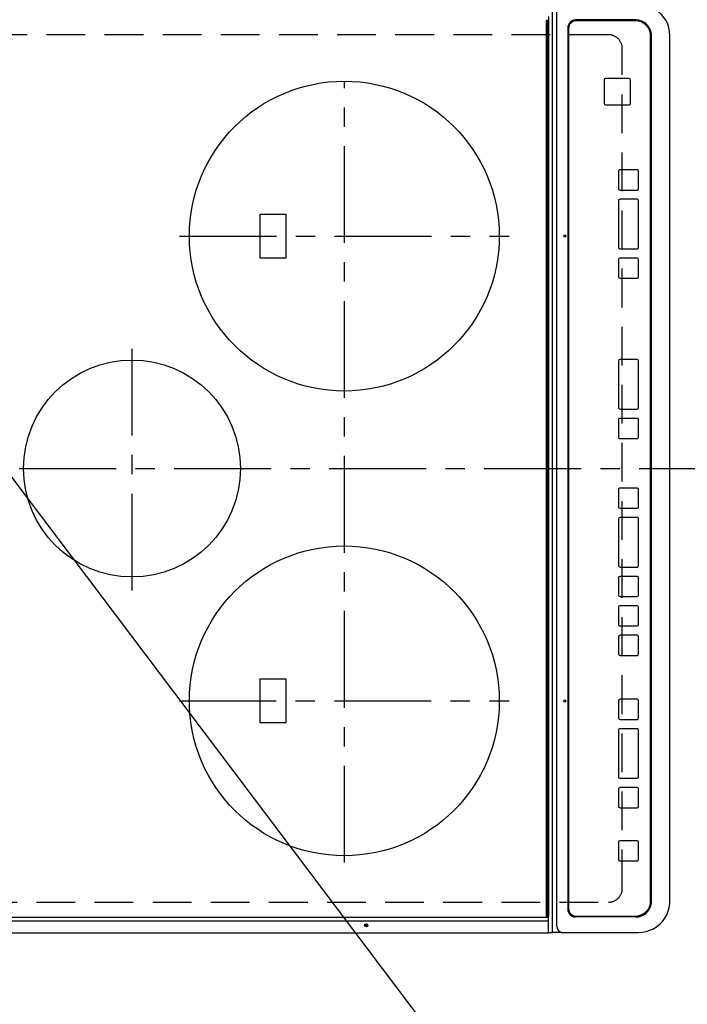
# Model space of a CAD drawing. Extents: x 28111 to 54233, y -10810 to -2410.
# Drawn here: x 43482 to 43913, y -5188 to -4553 of the extents above; entities that cross this region are included whole.
import ezdxf

# ---------------------------------------------------------------- set-up
doc = ezdxf.new("R2010")
doc.units = 0
doc.header["$LTSCALE"] = 50
doc.header["$MEASUREMENT"] = 0
doc.linetypes.add('CENTER', pattern=[2, 1.25, -0.25, 0.25, -0.25])
doc.linetypes.add('DASHED', pattern=[0.75, 0.5, -0.25])
doc.layers.get('0').update_dxf_attribs({"linetype": 'CONTINUOUS'})
for name, color, linetype in [('126-甲板', 2, 'CONTINUOUS'), ('150-機器', 8, 'CONTINUOUS'), ('160-文字', 254, 'CONTINUOUS')]:
    doc.layers.add(name, color=color, linetype=linetype)
doc.styles.add('KH001', font='txt')
doc.dimstyles.new('KH1xx030', dxfattribs={"dimscale": 30, "dimtxt": 2, "dimasz": 0.6, "dimexe": 0.3, "dimexo": 1.2, "dimgap": 0.5, "dimtad": 3, "dimdec": 1, "dimdsep": 46, "dimlunit": 6, "dimtxsty": 'KH001', "dimblk": 'DOT', "dimcen": 1, "dimdle": 1, "dimclrd": 256, "dimclre": 256, "dimclrt": 256, "dimadec": 0, "dimazin": 0, "dimtfac": 1, "dimtdec": 1, "dimtix": 1, "dimtmove": 2, "dimatfit": 3, "dimldrblk": 'CLOSEDBLANK', "dimfxl": 1, "dimtolj": 1, "dimtzin": 0, "dimlwd": -1, "dimlwe": -1, "dimarcsym": 0})

# ---------------------------------------------------------------- blocks, each defined once
blk = doc.blocks.new('_ClosedBlank')
at = {"color": 0, "linetype": 'ByBlock', "lineweight": -2}
for p, q in [((-1, 0.167), (0, 0)), ((-1, 0.167), (-1, -0.167)), ((0, 0), (-1, -0.167))]:
    blk.add_line(p, q, dxfattribs=at)
blk = doc.blocks.new('_Dot')
at = {"color": 0, "linetype": 'ByBlock', "lineweight": -2}
blk.add_line((-0.5, 0), (-1, 0), dxfattribs=at)
at = {"color": 0, "linetype": 'ByBlock', "const_width": 0.5}
blk.add_lwpolyline([(-0.25, 0, 1), (0.25, 0, 1)], format="xyb", close=True, dxfattribs=at)

msp = doc.modelspace()

# ---------------------------------------------------------------- linework, layer by layer
at = {"layer": '126-甲板', "linetype": 'DASHED'}
for p, q in [((43861.76, -4562.56), (43417.76, -4562.56)), ((43870.76, -5113.56), (43870.76, -4571.56)), ((43417.76, -5122.56), (43861.76, -5122.56))]:
    msp.add_line(p, q, dxfattribs=at)
for centre, start, end in [((43861.76, -4571.56), 0, 90), ((43861.76, -5113.56), 270, 0)]:
    msp.add_arc(centre, 9, start, end, dxfattribs=at)
at = {"layer": '150-機器', "color": 13, "linetype": 'Continuous'}
for p, q in [((43825.7, -5140.06), (43825.7, -4545.06)), ((43828.47, -5138.06), (43828.47, -4547.06)), ((43821.53, -4553.76), (43821.53, -5131.36)), ((43822.53, -4553.46), (43821.83, -4553.46)), ((43822.53, -5131.66), (43822.53, -4553.46)), ((43822.53, -4553.46), (43823.03, -4553.46)), ((43823.03, -4550.75), (43823.03, -4553.46)), ((43823.03, -4553.46), (43823.03, -5131.66)), ((43879.53, -4553.06), (43840.55, -4553.06)), ((43841.05, -4553.56), (43841.06, -4553.56)), ((43879.05, -4553.56), (43841.06, -4553.56)), ((43835.55, -4558.06), (43835.55, -5127.06)), ((43836.05, -4558.56), (43836.05, -5126.56)), ((43836.05, -4558.56), (43836.06, -4558.56)), ((43836.06, -4558.56), (43836.06, -5126.56)), ((43889.53, -5122.06), (43889.53, -4563.06)), ((43901.43, -5122.06), (43901.43, -4563.06)), ((43889.04, -5121.56), (43889.04, -4563.56)), ((43859.06, -4591.82), (43859.04, -4591.82)), ((43859.04, -4591.82), (43859.04, -4606.82)), ((43859.06, -4591.82), (43859.06, -4606.82)), ((43860.06, -4590.82), (43860.04, -4590.82)), ((43875.05, -4590.82), (43860.06, -4590.82)), ((43876.05, -4606.82), (43876.05, -4591.82)), ((43859.06, -4606.82), (43859.04, -4606.82)), ((43860.06, -4607.82), (43860.04, -4607.82)), ((43860.06, -4607.82), (43875.05, -4607.82)), ((43868.29, -4650.81), (43868.29, -4661.81)), ((43868.3, -4650.81), (43868.29, -4650.81)), ((43868.3, -4650.81), (43868.3, -4661.81)), ((43869.3, -4649.81), (43869.29, -4649.81)), ((43880.3, -4649.81), (43869.3, -4649.81)), ((43881.3, -4661.81), (43881.3, -4650.81)), ((43868.3, -4661.81), (43868.29, -4661.81)), ((43869.3, -4662.81), (43869.29, -4662.81)), ((43869.3, -4662.81), (43880.3, -4662.81)), ((43868.29, -4669.81), (43868.29, -4699.81)), ((43868.3, -4669.81), (43868.29, -4669.81)), ((43868.3, -4669.81), (43868.3, -4699.81)), ((43869.3, -4668.81), (43869.29, -4668.81)), ((43880.3, -4668.81), (43869.3, -4668.81)), ((43881.3, -4699.81), (43881.3, -4669.81)), ((43653.91, -4678.56), (43636.91, -4678.56)), ((43636.91, -4678.56), (43636.91, -4706.56)), ((43653.91, -4706.56), (43653.91, -4678.56)), ((43868.3, -4699.81), (43868.29, -4699.81)), ((43869.3, -4700.81), (43869.29, -4700.81)), ((43869.3, -4700.81), (43880.3, -4700.81)), ((43636.91, -4706.56), (43653.91, -4706.56)), ((43868.29, -4707.81), (43868.29, -4718.81)), ((43868.3, -4707.81), (43868.29, -4707.81)), ((43868.3, -4707.81), (43868.3, -4718.81)), ((43869.3, -4706.81), (43869.29, -4706.81)), ((43880.3, -4706.81), (43869.3, -4706.81)), ((43881.3, -4718.81), (43881.3, -4707.81)), ((43868.3, -4718.81), (43868.29, -4718.81)), ((43869.3, -4719.81), (43869.29, -4719.81)), ((43869.3, -4719.81), (43880.3, -4719.81)), ((43869.3, -4772.22), (43869.29, -4772.22)), ((43880.3, -4772.22), (43869.3, -4772.22)), ((43868.29, -4773.22), (43868.29, -4803.22)), ((43868.3, -4773.22), (43868.29, -4773.22)), ((43868.3, -4773.22), (43868.3, -4803.22)), ((43881.3, -4803.22), (43881.3, -4773.22)), ((43868.3, -4803.22), (43868.29, -4803.22)), ((43869.3, -4804.22), (43869.29, -4804.22)), ((43869.3, -4804.22), (43880.3, -4804.22)), ((43868.29, -4811.22), (43868.29, -4822.22)), ((43868.3, -4811.22), (43868.29, -4811.22)), ((43868.3, -4811.22), (43868.3, -4822.22)), ((43869.3, -4810.22), (43869.29, -4810.22)), ((43880.3, -4810.22), (43869.3, -4810.22)), ((43881.3, -4822.22), (43881.3, -4811.22)), ((43868.3, -4822.22), (43868.29, -4822.22)), ((43869.3, -4823.22), (43869.29, -4823.22)), ((43869.3, -4823.22), (43880.3, -4823.22)), ((43869.3, -4855.22), (43869.29, -4855.22)), ((43880.3, -4855.22), (43869.3, -4855.22)), ((43868.29, -4856.22), (43868.29, -4867.22)), ((43868.3, -4856.22), (43868.29, -4856.22)), ((43868.3, -4856.22), (43868.3, -4867.22)), ((43881.3, -4867.22), (43881.3, -4856.22)), ((43868.3, -4867.22), (43868.29, -4867.22)), ((43869.3, -4868.22), (43869.29, -4868.22)), ((43869.3, -4868.22), (43880.3, -4868.22)), ((43869.3, -4874.22), (43869.29, -4874.22)), ((43880.3, -4874.22), (43869.3, -4874.22)), ((43868.29, -4875.22), (43868.29, -4905.22)), ((43868.3, -4875.22), (43868.29, -4875.22)), ((43868.3, -4875.22), (43868.3, -4905.22)), ((43881.3, -4905.22), (43881.3, -4875.22)), ((43868.3, -4905.22), (43868.29, -4905.22)), ((43869.3, -4906.22), (43869.29, -4906.22)), ((43869.3, -4906.22), (43880.3, -4906.22)), ((43869.3, -4912.22), (43869.29, -4912.22)), ((43880.3, -4912.22), (43869.3, -4912.22)), ((43868.29, -4913.22), (43868.29, -4924.22)), ((43868.3, -4913.22), (43868.29, -4913.22)), ((43868.3, -4913.22), (43868.3, -4924.22)), ((43881.3, -4924.22), (43881.3, -4913.22)), ((43868.3, -4924.22), (43868.29, -4924.22)), ((43869.3, -4925.22), (43869.29, -4925.22)), ((43869.3, -4925.22), (43880.3, -4925.22)), ((43869.3, -4931.22), (43869.29, -4931.22)), ((43880.3, -4931.22), (43869.3, -4931.22)), ((43868.29, -4932.22), (43868.29, -4943.22)), ((43868.3, -4932.22), (43868.29, -4932.22)), ((43868.3, -4932.22), (43868.3, -4943.22)), ((43881.3, -4943.22), (43881.3, -4932.22)), ((43868.3, -4943.22), (43868.29, -4943.22)), ((43869.3, -4944.22), (43869.29, -4944.22)), ((43869.3, -4944.22), (43880.3, -4944.22)), ((43869.3, -4950.22), (43869.29, -4950.22)), ((43880.3, -4950.22), (43869.3, -4950.22)), ((43868.29, -4951.22), (43868.29, -4962.22)), ((43868.3, -4951.22), (43868.29, -4951.22)), ((43868.3, -4951.22), (43868.3, -4962.22)), ((43881.3, -4962.22), (43881.3, -4951.22)), ((43868.3, -4962.22), (43868.29, -4962.22)), ((43869.3, -4963.22), (43869.29, -4963.22)), ((43869.3, -4963.22), (43880.3, -4963.22)), ((43653.91, -4978.56), (43636.91, -4978.56)), ((43636.91, -4978.56), (43636.91, -5006.56)), ((43653.91, -5006.56), (43653.91, -4978.56)), ((43868.28, -4992.56), (43868.28, -5003.56)), ((43868.29, -4992.56), (43868.28, -4992.56)), ((43868.29, -4992.56), (43868.29, -5003.56)), ((43869.29, -4991.56), (43869.28, -4991.56)), ((43880.29, -4991.56), (43869.29, -4991.56)), ((43881.29, -5003.56), (43881.29, -4992.56)), ((43636.91, -5006.56), (43653.91, -5006.56)), ((43868.29, -5003.56), (43868.28, -5003.56)), ((43869.29, -5004.56), (43869.28, -5004.56)), ((43869.29, -5004.56), (43880.29, -5004.56)), ((43868.28, -5011.56), (43868.28, -5041.56)), ((43868.29, -5011.56), (43868.28, -5011.56)), ((43868.29, -5011.56), (43868.29, -5041.56)), ((43869.29, -5010.56), (43869.28, -5010.56)), ((43880.29, -5010.56), (43869.29, -5010.56)), ((43881.29, -5041.56), (43881.29, -5011.56)), ((43868.29, -5041.56), (43868.28, -5041.56)), ((43869.29, -5042.56), (43869.28, -5042.56)), ((43869.29, -5042.56), (43880.29, -5042.56)), ((43868.28, -5049.56), (43868.28, -5060.56)), ((43868.29, -5049.56), (43868.28, -5049.56)), ((43868.29, -5049.56), (43868.29, -5060.56)), ((43869.29, -5048.56), (43869.28, -5048.56)), ((43880.29, -5048.56), (43869.29, -5048.56)), ((43881.29, -5060.56), (43881.29, -5049.56)), ((43868.29, -5060.56), (43868.28, -5060.56)), ((43869.29, -5061.56), (43869.28, -5061.56)), ((43869.29, -5061.56), (43880.29, -5061.56)), ((43868.28, -5083.81), (43868.28, -5094.81)), ((43868.29, -5083.81), (43868.28, -5083.81)), ((43868.29, -5083.81), (43868.29, -5094.81)), ((43869.29, -5082.81), (43869.28, -5082.81)), ((43880.29, -5082.81), (43869.29, -5082.81)), ((43881.29, -5094.81), (43881.29, -5083.81)), ((43868.29, -5094.81), (43868.28, -5094.81)), ((43869.29, -5095.81), (43869.28, -5095.81)), ((43869.29, -5095.81), (43880.29, -5095.81)), ((43901.43, -5122.06), (43901.46, -5122.06)), ((43836.05, -5126.56), (43836.06, -5126.56)), ((43822.73, -5132.46), (43461.33, -5132.46)), ((43822.73, -5134.73), (43461.33, -5134.73)), ((43822.53, -5131.66), (43821.83, -5131.66)), ((43823.03, -5131.66), (43822.53, -5131.66)), ((43822.79, -5132.47), (43822.73, -5132.46)), ((43822.73, -5134.73), (43823.03, -5134.73)), ((43822.84, -5132.47), (43822.79, -5132.47)), ((43822.9, -5132.49), (43822.84, -5132.47)), ((43822.94, -5132.51), (43822.9, -5132.49)), ((43822.98, -5132.53), (43822.94, -5132.51)), ((43823.01, -5132.56), (43822.98, -5132.53)), ((43823.02, -5132.58), (43823.01, -5132.56)), ((43823.03, -5132.61), (43823.02, -5132.58)), ((43823.02, -5134.35), (43823.03, -5134.38)), ((43823.03, -5134.37), (43823.03, -5131.66)), ((43823.03, -5134.38), (43823.03, -5134.37)), ((43823.03, -5134.73), (43823.03, -5134.38)), ((43823.03, -5140.46), (43823.03, -5134.73)), ((43879.53, -5132.06), (43840.55, -5132.06)), ((43841.05, -5131.56), (43841.06, -5131.56)), ((43841.06, -5131.56), (43879.05, -5131.56)), ((43823.03, -5142.16), (43823.03, -5140.46)), ((43825.7, -5142.06), (43825.7, -5140.06)), ((43827.54, -5138.06), (43827.47, -5138.08)), ((43822.73, -5142.46), (43461.33, -5142.46)), ((43823.03, -5142.06), (43825.7, -5142.06)), ((43831.23, -5142.06), (43825.7, -5142.06)), ((43831.23, -5142.06), (43832.17, -5142.06)), ((43832.17, -5142.06), (43879.79, -5142.06)), ((43879.79, -5142.06), (43881.19, -5142.06))]:
    msp.add_line(p, q, dxfattribs=at)
at = {"layer": '150-機器', "color": 161, "linetype": 'CENTER'}
for p, q in [((43691.41, -5096.96), (43691.41, -4592.56)), ((43585.04, -4692.56), (43797.77, -4692.56)), ((43554.41, -4921.33), (43554.41, -4765.36)), ((43381.65, -4842.56), (43963.29, -4842.56)), ((43584.96, -4992.56), (43797.86, -4992.56))]:
    msp.add_line(p, q, dxfattribs=at)
at = {"layer": '150-機器', "color": 13, "linetype": 'Continuous'}
for points in [[(43901.43, -4563.06), (43901.28, -4560.57), (43900.81, -4558.11), (43900.03, -4555.74), (43898.96, -4553.47), (43897.61, -4551.36), (43896, -4549.43), (43894.17, -4547.71), (43892.13, -4546.23), (43889.92, -4545.02), (43887.57, -4544.08), (43885.13, -4543.44), (43882.62, -4543.11), (43881.19, -4543.06)], [(43881.19, -5142.06), (43883.71, -5141.91), (43886.2, -5141.44), (43888.6, -5140.67), (43890.9, -5139.61), (43893.03, -5138.28), (43894.99, -5136.7), (43896.73, -5134.88), (43898.23, -5132.87), (43899.46, -5130.69), (43900.4, -5128.37), (43901.05, -5125.95), (43901.38, -5123.48), (43901.43, -5122.06)]]:
    msp.add_lwpolyline(points, dxfattribs=at)
for centre, radius in [((43691.41, -4692.56), 100), ((43833.67, -4692.56), 0.742), ((43554.41, -4842.56), 70), ((43691.41, -4992.56), 100), ((43833.67, -4992.56), 0.742), ((43705.43, -5137.46), 1.04), ((43705.43, -5137.46), 0.643), ((43705.43, -5137.46), 0.0429)]:
    msp.add_circle(centre, radius, dxfattribs=at)
for centre, radius, start, end in [((43821.83, -4553.76), 0.3, 90, 180), ((43840.55, -4558.06), 5, 90.0109, 180.00865), ((43841.05, -4558.56), 5, 90.00972, 180.00988), ((43841.06, -4558.56), 5, 90.00971, 180.00984), ((43879.04, -4563.56), 10, 359.99013, 89.99012), ((43879.53, -4563.06), 10, 359.9883, 89.99211), ((43860.04, -4591.82), 1, 90.00916, 180.00962), ((43860.06, -4591.82), 1, 90.00916, 180.00984), ((43875.05, -4591.82), 1, 359.99098, 89.99013), ((43860.04, -4606.82), 1, 179.99079, 269.98936), ((43860.06, -4606.82), 1, 179.99109, 269.98927), ((43875.05, -4606.82), 1, 270.00952, 0.01023), ((43869.29, -4650.81), 1, 90.00903, 180.00975), ((43869.3, -4650.81), 1, 90.00903, 180.00975), ((43880.3, -4650.81), 1, 359.99014, 89.99097), ((43869.29, -4661.81), 1, 179.99088, 269.98927), ((43869.3, -4661.81), 1, 179.99088, 269.98927), ((43880.3, -4661.81), 1, 270.00987, 0.00987), ((43869.29, -4669.81), 1, 90.00952, 180.01012), ((43869.3, -4669.81), 1, 90.00952, 180.01012), ((43880.3, -4669.81), 1, 359.98991, 89.99023), ((43869.29, -4699.81), 1, 179.99109, 269.98927), ((43869.3, -4699.81), 1, 179.99109, 269.98927), ((43880.3, -4699.81), 1, 270.01069, 0.00906), ((43869.29, -4707.81), 1, 90.00931, 180.01034), ((43869.3, -4707.81), 1, 90.00952, 180.01012), ((43880.3, -4707.81), 1, 359.99099, 89.98927), ((43869.29, -4718.81), 1, 179.99018, 269.98996), ((43869.3, -4718.81), 1, 179.99027, 269.98987), ((43880.3, -4718.81), 1, 270.01012, 0.00962), ((43869.29, -4773.22), 1, 90.01012, 180.00973), ((43869.3, -4773.22), 1, 90.01013, 180.00973), ((43880.3, -4773.22), 1, 359.99038, 89.98987), ((43869.29, -4803.22), 1, 179.99006, 269.9903), ((43869.3, -4803.22), 1, 179.99006, 269.9903), ((43880.3, -4803.22), 1, 270.00958, 0.00995), ((43869.29, -4811.22), 1, 90.0097, 180.00973), ((43869.3, -4811.22), 1, 90.0097, 180.00972), ((43880.3, -4811.22), 1, 359.99021, 89.99025), ((43869.29, -4822.22), 1, 179.99011, 269.99015), ((43869.3, -4822.22), 1, 179.99011, 269.99015), ((43880.3, -4822.22), 1, 270.0097, 0.00994), ((43869.29, -4856.22), 1, 90.00977, 180.00993), ((43869.3, -4856.22), 1, 90.00977, 180.00993), ((43880.3, -4856.22), 1, 359.99023, 89.99013), ((43869.29, -4867.22), 1, 179.99032, 269.99015), ((43869.3, -4867.22), 1, 179.99032, 269.99015), ((43880.3, -4867.22), 1, 270.00985, 0.00979), ((43869.29, -4875.22), 1, 90.01, 180.00985), ((43869.3, -4875.22), 1, 90.01, 180.00964), ((43880.3, -4875.22), 1, 359.99017, 89.9903), ((43869.29, -4905.22), 1, 179.98985, 269.99072), ((43869.3, -4905.22), 1, 179.98985, 269.99072), ((43880.3, -4905.22), 1, 270.00997, 0.00977), ((43869.29, -4913.22), 1, 90.01012, 180.00973), ((43869.3, -4913.22), 1, 90.01013, 180.00973), ((43880.3, -4913.22), 1, 359.99038, 89.98987), ((43869.29, -4924.22), 1, 179.99049, 269.98987), ((43869.3, -4924.22), 1, 179.99049, 269.98987), ((43880.3, -4924.22), 1, 270.01012, 0.00962), ((43869.29, -4932.22), 1, 90.00988, 180.00997), ((43869.3, -4932.22), 1, 90.00967, 180.00997), ((43880.3, -4932.22), 1, 359.99038, 89.98987), ((43869.29, -4943.22), 1, 179.99006, 269.99008), ((43869.3, -4943.22), 1, 179.99018, 269.98996), ((43880.3, -4943.22), 1, 270.01012, 0.00962), ((43869.29, -4951.22), 1, 90.00988, 180.00976), ((43869.3, -4951.22), 1, 90.00988, 180.00976), ((43880.3, -4951.22), 1, 359.99038, 89.98988), ((43869.29, -4962.22), 1, 179.99003, 269.99055), ((43869.3, -4962.22), 1, 179.99003, 269.99055), ((43880.3, -4962.22), 1, 270.01008, 0.00967), ((43869.28, -4992.56), 1, 90.01073, 180.00891), ((43869.29, -4992.56), 1, 90.01073, 180.00891), ((43880.29, -4992.56), 1, 359.99099, 89.98927), ((43869.28, -5003.56), 1, 179.99088, 269.98927), ((43869.29, -5003.56), 1, 179.99088, 269.98927), ((43880.29, -5003.56), 1, 270.01073, 0.00901), ((43869.28, -5011.56), 1, 90.00952, 180.01012), ((43869.29, -5011.56), 1, 90.00943, 180.01042), ((43880.29, -5011.56), 1, 359.98977, 89.99048), ((43869.28, -5041.56), 1, 179.99025, 269.99097), ((43869.29, -5041.56), 1, 179.99025, 269.99097), ((43880.29, -5041.56), 1, 270.01069, 0.00906), ((43869.28, -5049.56), 1, 90.00931, 180.01034), ((43869.29, -5049.56), 1, 90.00952, 180.01012), ((43880.29, -5049.56), 1, 359.98977, 89.99048), ((43869.28, -5060.56), 1, 179.98958, 269.99057), ((43869.29, -5060.56), 1, 179.98966, 269.99048), ((43880.29, -5060.56), 1, 270.00952, 0.01023), ((43869.28, -5083.81), 1, 90.01073, 180.00912), ((43869.29, -5083.81), 1, 90.01052, 180.00912), ((43880.29, -5083.81), 1, 359.99099, 89.98927), ((43869.28, -5094.81), 1, 179.98896, 269.99034), ((43869.29, -5094.81), 1, 179.98908, 269.99022), ((43880.29, -5094.81), 1, 270.00987, 0.01073), ((43879.04, -5121.56), 10, 270.00989, 0.00985), ((43879.53, -5122.06), 10, 270.00789, 0.01168), ((43840.55, -5127.06), 5, 179.99184, 269.98852), ((43841.05, -5126.56), 5, 179.99012, 269.98998), ((43841.06, -5126.56), 5, 179.99012, 269.98994), ((43821.83, -5131.36), 0.3, 180, 269.99999), ((43832.33, -5138.21), 3.86, 177.8011, 267.61755), ((43822.73, -5142.16), 0.3, 269.99999, 0)]:
    msp.add_arc(centre, radius, start, end, dxfattribs=at)

# ---------------------------------------------------------------- leaders
at = {"layer": '160-文字', "annotation_type": 0, "has_hookline": 1, "hookline_direction": 0, "text_width": 1004.16}
msp.add_leader([(43358.76, -4692), (44192.13, -5796.28), (44210.13, -5796.28)], dimstyle='KH1xx030', override={"dimgap": 0.5, "dimtad": 1}, dxfattribs=at)

doc.saveas('drawing.dxf')
